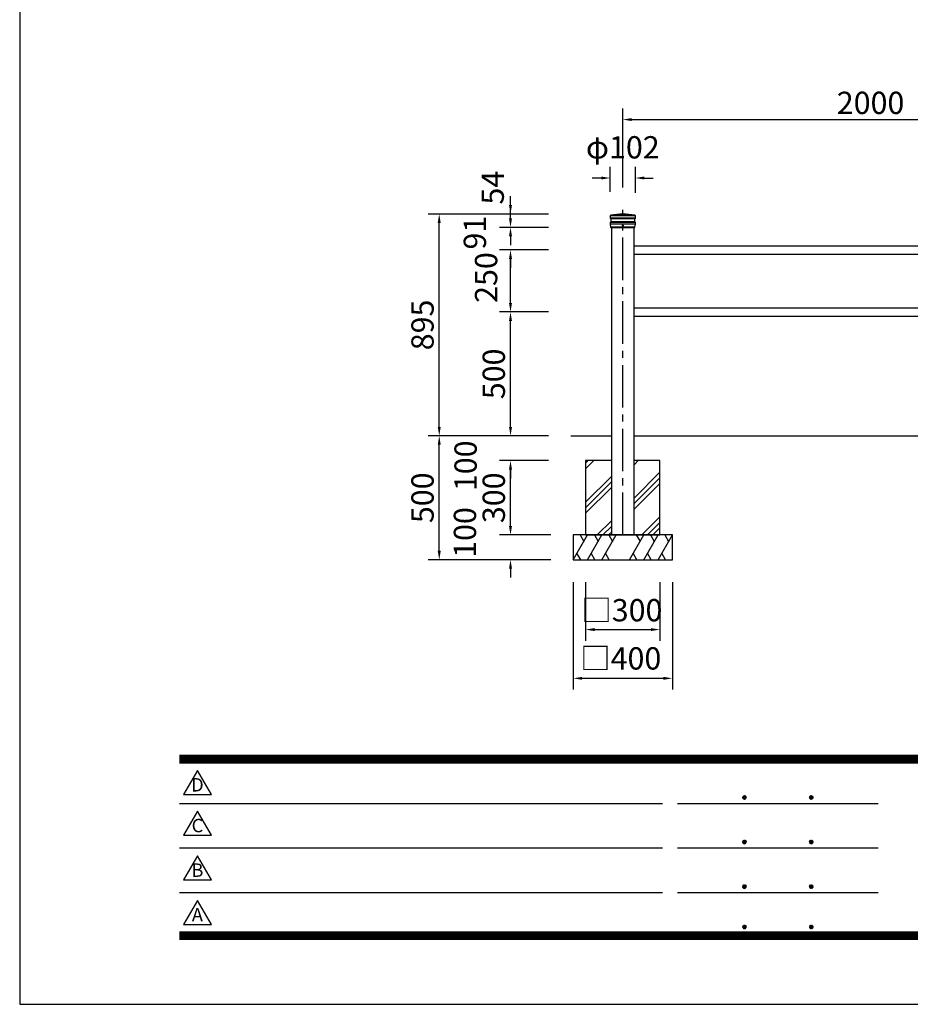
# Model space of a CAD drawing. Extents: x 0 to 12600, y 0 to 8910.
# Drawn here: x 0 to 3595, y 0 to 3973 of the extents above; entities that cross this region are included whole.
import ezdxf
from ezdxf.enums import TextEntityAlignment as Align

# ---------------------------------------------------------------- set-up
doc = ezdxf.new("R2010")
doc.units = 0
doc.header["$LTSCALE"] = 9
doc.linetypes.add('CENTER2', pattern=[28.575, 19.05, -3.175, 3.175, -3.175])
doc.layers.get('0').update_dxf_attribs({"linetype": 'CONTINUOUS'})
doc.layers.get('DEFPOINTS').update_dxf_attribs({"linetype": 'CONTINUOUS'})
for name, color, linetype in [('P001', 131, 'CONTINUOUS'), ('P003', 231, 'CONTINUOUS'), ('P009', 51, 'CONTINUOUS'), ('P019', 71, 'CONTINUOUS'), ('P903', 225, 'CONTINUOUS'), ('P919', 75, 'CONTINUOUS'), ('P_1CENTER', 2, 'CONTINUOUS'), ('P_2DIM', 6, 'CONTINUOUS'), ('P_5DRAWFRAME', 104, 'CONTINUOUS'), ('P_7THICK', 7, 'CONTINUOUS')]:
    doc.layers.add(name, color=color, linetype=linetype)
doc.styles.add('BIGFONT', font='simplex.shx', dxfattribs={"bigfont": 'bigfont.shx'})
doc.dimstyles.new('DIMBIGFONT$0', dxfattribs={"dimtxt": 3, "dimasz": 1.2, "dimexe": 1.5, "dimexo": 3, "dimgap": 0.75, "dimtad": 1, "dimdec": 1, "dimdsep": 46, "dimtxsty": 'BIGFONT', "dimblk1": 'DOT', "dimblk2": 'DOT', "dimsah": 1, "dimcen": 0, "dimclrt": 230, "dimadec": 0, "dimazin": 0, "dimtfac": 0.6, "dimtdec": 1, "dimtofl": 0, "dimtmove": 2, "dimatfit": 3, "dimldrblk": 'DOT', "dimfxl": 0, "dimtvp": 1, "dimtolj": 1, "dimarcsym": 0})

# ---------------------------------------------------------------- blocks, each defined once
blk = doc.blocks.new('DFP3')
at = {"color": 0}
for p, q in [((21.5, 33.5), (408, 33.5)), ((21.5, 33.45), (408, 33.45)), ((21.5, 33.4), (408, 33.4)), ((21.5, 33.35), (408, 33.35)), ((21.5, 33.3), (408, 33.3)), ((21.5, 33.25), (408, 33.25)), ((21.5, 33.2), (408, 33.2)), ((21.5, 33.15), (408, 33.15)), ((21.5, 33.1), (408, 33.1)), ((21.5, 33.05), (408, 33.05)), ((21.5, 33), (408, 33)), ((21.5, 32.95), (408, 32.95)), ((21.5, 32.9), (408, 32.9)), ((21.5, 32.85), (408, 32.85)), ((21.5, 32.8), (408, 32.8)), ((21.5, 32.75), (408, 32.75)), ((21.5, 32.7), (408, 32.7)), ((21.5, 32.65), (408, 32.65)), ((21.5, 32.6), (408, 32.6)), ((21.5, 32.55), (408, 32.55)), ((21.5, 32.5), (408, 32.5)), ((97.25, 27.82), (97.5, 28.07)), ((97.25, 27.82), (97.5, 27.57)), ((97.26, 27.76), (97.56, 28.07)), ((97.26, 27.89), (97.56, 27.58)), ((97.27, 27.91), (97.41, 28.06)), ((97.28, 27.71), (97.61, 28.05)), ((97.28, 27.94), (97.61, 27.6)), ((97.31, 27.67), (97.66, 28.02)), ((97.31, 27.98), (97.66, 27.63)), ((97.34, 28.02), (97.69, 27.67)), ((97.34, 27.63), (97.69, 27.98)), ((97.38, 28.05), (97.72, 27.71)), ((97.38, 27.6), (97.72, 27.94)), ((97.43, 28.07), (97.74, 27.76)), ((97.43, 27.58), (97.74, 27.89)), ((97.5, 28.07), (97.75, 27.82)), ((97.5, 27.57), (97.75, 27.83)), ((97.58, 28.06), (97.74, 27.9)), ((106.25, 27.82), (106.5, 28.07)), ((106.25, 27.82), (106.5, 27.57)), ((106.26, 27.76), (106.56, 28.07)), ((106.26, 27.89), (106.56, 27.58)), ((106.27, 27.91), (106.41, 28.06)), ((106.28, 27.71), (106.61, 28.05)), ((106.28, 27.94), (106.61, 27.6)), ((106.31, 27.67), (106.66, 28.02)), ((106.31, 27.98), (106.66, 27.63)), ((106.34, 28.02), (106.69, 27.67)), ((106.34, 27.63), (106.69, 27.98)), ((106.38, 28.05), (106.72, 27.71)), ((106.38, 27.6), (106.72, 27.94)), ((106.43, 28.07), (106.74, 27.76)), ((106.43, 27.58), (106.74, 27.89)), ((106.5, 28.07), (106.75, 27.82)), ((106.5, 27.57), (106.75, 27.83)), ((106.58, 28.06), (106.74, 27.9)), ((21.5, 27.03), (86.5, 27.03)), ((88.5, 27.03), (115.5, 27.03)), ((97.27, 27.74), (97.41, 27.59)), ((97.58, 27.59), (97.74, 27.75)), ((106.27, 27.74), (106.41, 27.59)), ((106.58, 27.59), (106.74, 27.75)), ((97.25, 21.82), (97.5, 22.07)), ((97.25, 21.82), (97.5, 21.57)), ((97.26, 21.76), (97.56, 22.07)), ((97.26, 21.89), (97.56, 21.58)), ((97.27, 21.91), (97.41, 22.06)), ((97.27, 21.74), (97.41, 21.59)), ((97.28, 21.71), (97.61, 22.05)), ((97.28, 21.94), (97.61, 21.6)), ((97.31, 21.67), (97.66, 22.02)), ((97.31, 21.98), (97.66, 21.63)), ((97.34, 22.02), (97.69, 21.67)), ((97.34, 21.63), (97.69, 21.98)), ((97.38, 22.05), (97.72, 21.71)), ((97.38, 21.6), (97.72, 21.94)), ((97.43, 22.07), (97.74, 21.76)), ((97.43, 21.58), (97.74, 21.89)), ((97.5, 22.07), (97.75, 21.82)), ((97.5, 21.57), (97.75, 21.83)), ((97.58, 22.06), (97.74, 21.9)), ((97.58, 21.59), (97.74, 21.75)), ((106.25, 21.82), (106.5, 22.07)), ((106.25, 21.82), (106.5, 21.57)), ((106.26, 21.76), (106.56, 22.07)), ((106.26, 21.89), (106.56, 21.58)), ((106.27, 21.91), (106.41, 22.06)), ((106.27, 21.74), (106.41, 21.59)), ((106.28, 21.71), (106.61, 22.05)), ((106.28, 21.94), (106.61, 21.6)), ((106.31, 21.67), (106.66, 22.02)), ((106.31, 21.98), (106.66, 21.63)), ((106.34, 22.02), (106.69, 21.67)), ((106.34, 21.63), (106.69, 21.98)), ((106.38, 22.05), (106.72, 21.71)), ((106.38, 21.6), (106.72, 21.94)), ((106.43, 22.07), (106.74, 21.76)), ((106.43, 21.58), (106.74, 21.89)), ((106.5, 22.07), (106.75, 21.82)), ((106.5, 21.57), (106.75, 21.83)), ((106.58, 22.06), (106.74, 21.9)), ((106.58, 21.59), (106.74, 21.75)), ((21.5, 21.03), (86.5, 21.03)), ((88.5, 21.03), (115.5, 21.03)), ((97.25, 15.82), (97.5, 16.07)), ((97.26, 15.76), (97.56, 16.07)), ((97.27, 15.91), (97.41, 16.06)), ((97.28, 15.71), (97.61, 16.05)), ((97.28, 15.94), (97.61, 15.6)), ((97.31, 15.67), (97.66, 16.02)), ((97.31, 15.98), (97.66, 15.63)), ((97.34, 16.02), (97.69, 15.67)), ((97.34, 15.63), (97.69, 15.98)), ((97.38, 16.05), (97.72, 15.71)), ((97.38, 15.6), (97.72, 15.94)), ((97.43, 16.07), (97.74, 15.76)), ((97.5, 16.07), (97.75, 15.82)), ((97.58, 16.06), (97.74, 15.9)), ((106.25, 15.82), (106.5, 16.07)), ((106.26, 15.76), (106.56, 16.07)), ((106.27, 15.91), (106.41, 16.06)), ((106.28, 15.71), (106.61, 16.05)), ((106.28, 15.94), (106.61, 15.6)), ((106.31, 15.67), (106.66, 16.02)), ((106.31, 15.98), (106.66, 15.63)), ((106.34, 16.02), (106.69, 15.67)), ((106.34, 15.63), (106.69, 15.98)), ((106.38, 16.05), (106.72, 15.71)), ((106.38, 15.6), (106.72, 15.94)), ((106.43, 16.07), (106.74, 15.76)), ((106.5, 16.07), (106.75, 15.82)), ((106.58, 16.06), (106.74, 15.9)), ((21.5, 15.03), (86.5, 15.03)), ((88.5, 15.03), (115.5, 15.03)), ((97.25, 15.82), (97.5, 15.57)), ((97.26, 15.89), (97.56, 15.58)), ((97.27, 15.74), (97.41, 15.59)), ((97.43, 15.58), (97.74, 15.89)), ((97.5, 15.57), (97.75, 15.83)), ((97.58, 15.59), (97.74, 15.75)), ((106.25, 15.82), (106.5, 15.57)), ((106.26, 15.89), (106.56, 15.58)), ((106.27, 15.74), (106.41, 15.59)), ((106.43, 15.58), (106.74, 15.89)), ((106.5, 15.57), (106.75, 15.83)), ((106.58, 15.59), (106.74, 15.75)), ((97.25, 10.4), (97.5, 10.65)), ((97.26, 10.34), (97.56, 10.64)), ((97.27, 10.49), (97.41, 10.63)), ((97.28, 10.29), (97.61, 10.62)), ((97.38, 10.62), (97.72, 10.28)), ((97.43, 10.64), (97.74, 10.33)), ((97.5, 10.65), (97.75, 10.4)), ((97.58, 10.64), (97.74, 10.48)), ((106.25, 10.4), (106.5, 10.65)), ((106.26, 10.34), (106.56, 10.64)), ((106.27, 10.49), (106.41, 10.63)), ((106.28, 10.29), (106.61, 10.62)), ((106.38, 10.62), (106.72, 10.28)), ((106.43, 10.64), (106.74, 10.33)), ((106.5, 10.65), (106.75, 10.4)), ((106.58, 10.64), (106.74, 10.48)), ((21.5, 9.75), (408, 9.75)), ((21.5, 9.7), (408, 9.7)), ((21.5, 9.65), (408, 9.65)), ((21.5, 9.6), (408, 9.6)), ((21.5, 9.55), (408, 9.55)), ((21.5, 9.5), (408, 9.5)), ((21.5, 9.45), (408, 9.45)), ((21.5, 9.4), (408, 9.4)), ((21.5, 9.35), (408, 9.35)), ((21.5, 9.3), (408, 9.3)), ((97.25, 10.4), (97.5, 10.15)), ((97.26, 10.46), (97.56, 10.16)), ((97.27, 10.31), (97.41, 10.17)), ((97.28, 10.51), (97.61, 10.18)), ((97.31, 10.24), (97.66, 10.59)), ((97.31, 10.56), (97.66, 10.21)), ((97.34, 10.59), (97.69, 10.24)), ((97.34, 10.21), (97.69, 10.56)), ((97.38, 10.18), (97.72, 10.52)), ((97.43, 10.16), (97.74, 10.47)), ((97.5, 10.15), (97.75, 10.4)), ((97.58, 10.16), (97.74, 10.32)), ((106.25, 10.4), (106.5, 10.15)), ((106.26, 10.46), (106.56, 10.16)), ((106.27, 10.31), (106.41, 10.17)), ((106.28, 10.51), (106.61, 10.18)), ((106.31, 10.24), (106.66, 10.59)), ((106.31, 10.56), (106.66, 10.21)), ((106.34, 10.59), (106.69, 10.24)), ((106.34, 10.21), (106.69, 10.56)), ((106.38, 10.18), (106.72, 10.52)), ((106.43, 10.16), (106.74, 10.47)), ((106.5, 10.15), (106.75, 10.4)), ((106.58, 10.16), (106.74, 10.32)), ((21.5, 9.25), (408, 9.25)), ((21.5, 9.2), (408, 9.2)), ((21.5, 9.15), (408, 9.15)), ((21.5, 9.1), (408, 9.1)), ((21.5, 9.05), (408, 9.05)), ((21.5, 9), (408, 9)), ((21.5, 8.95), (408, 8.95)), ((21.5, 8.9), (408, 8.9)), ((21.5, 8.85), (408, 8.85)), ((21.5, 8.8), (408, 8.8)), ((21.5, 8.75), (408, 8.75))]:
    blk.add_line(p, q, dxfattribs=at)
for points in [[(23.91, 31.45), (22.04, 28.21), (25.79, 28.21)], [(23.91, 25.97), (22.04, 22.73), (25.79, 22.73)], [(23.91, 19.97), (22.04, 16.73), (25.79, 16.73)], [(23.91, 13.97), (22.04, 10.73), (25.79, 10.73)]]:
    blk.add_lwpolyline(points, close=True)
at = {"layer": 'DEFPOINTS', "color": 0}
for p, q in [((0, 297), (0, 0)), ((0, 0), (420, 0))]:
    blk.add_line(p, q, dxfattribs=at)
at = {"style": 'BIGFONT'}
for s, p in [('D', (23.91, 29.29)), ('C', (23.91, 23.81)), ('B', (23.91, 17.81)), ('A', (23.91, 11.81))]:
    blk.add_text(s, height=1.8, dxfattribs=at).set_placement(p, align=Align.MIDDLE)
at = {"color": 83, "style": 'BIGFONT'}
for tag, height, p in [('PROJECT1', 4, (283.38, 25.6)), ('DATE', 3, (344.68, 25.84)), ('SCALE', 3, (379.68, 25.84)), ('PROJECT2', 4, (284.2, 17.84)), ('PROJECT3', 4, (284.2, 10.57)), ('DWGNO', 3, (358.68, 10.57))]:
    blk.add_attdef(tag, text='', height=height, dxfattribs=at).set_placement(p, align=Align.BOTTOM_CENTER)
at = {"color": 83, "ltscale": 0.5, "style": 'BIGFONT', "flags": 8}
for tag, p in [('REV04', (26.47, 27.61)), ('REV03', (26.47, 21.7)), ('REV02', (26.47, 15.58)), ('REV01', (26.47, 10.33))]:
    blk.add_attdef(tag, text='', height=2, dxfattribs=at).set_placement(p, align=Align.BOTTOM_LEFT)
for tag, p in [('REVD4', (80.98, 27.61)), ('R4D', (92.67, 27.61)), ('R4C', (101.8, 27.61)), ('R4A', (110.92, 27.61)), ('REVD3', (80.98, 21.7)), ('R3D', (92.67, 21.7)), ('R3C', (101.8, 21.7)), ('R3A', (110.92, 21.7)), ('REVD2', (80.98, 15.58)), ('R2D', (92.67, 15.58)), ('R2C', (101.8, 15.58)), ('R2A', (110.92, 15.58)), ('REVD1', (80.98, 10.33)), ('R1D', (92.67, 10.33)), ('R1C', (101.8, 10.33)), ('R1A', (110.92, 10.33))]:
    blk.add_attdef(tag, text='', height=2, dxfattribs=at).set_placement(p, align=Align.BOTTOM_CENTER)
blk = doc.blocks.new('*D3')
at = {"layer": 'DEFPOINTS', "color": 0}
for p in [(4434.1, 3570), (2434.1, 3205.7), (4434.1, 3205.7)]:
    blk.add_point(p, dxfattribs=at)
at = {"layer": 'P_2DIM', "color": 0, "lineweight": -2}
for p, q in [((2434.1, 3295.7), (2434.1, 3615)), ((4434.1, 3295.7), (4434.1, 3615)), ((2470.1, 3570), (4398.1, 3570))]:
    blk.add_line(p, q, dxfattribs=at)
at = {"layer": 'P_2DIM', "color": 0}
for points in [[(2470.1, 3576), (2470.1, 3564), (2434.1, 3570)], [(4398.1, 3576), (4398.1, 3564), (4434.1, 3570)]]:
    blk.add_solid(points, dxfattribs=at)
at = {"layer": 'P_2DIM', "color": 230, "insert": (3434.1, 3637.5), "char_height": 90, "attachment_point": 5, "style": 'BIGFONT'}
blk.add_mtext('\\A1;2000', dxfattribs=at)
blk = doc.blocks.new('_DOT')
at = {"color": 0, "linetype": 'ByBlock'}
blk.add_line((-0.5, 0), (-1, 0), dxfattribs=at)
at = {"color": 0, "linetype": 'ByBlock', "const_width": 0.5}
blk.add_lwpolyline([(-0.25, 0, 1), (0.25, 0, 1)], format="xyb", close=True, dxfattribs=at)
blk = doc.blocks.new('*D8')
at = {"layer": 'DEFPOINTS', "color": 0}
for p in [(1980.9, 3134.9), (2224.1, 3134.9), (2224.1, 3043.9)]:
    blk.add_point(p, dxfattribs=at)
at = {"layer": 'P_2DIM', "color": 0, "lineweight": -2}
for p, q in [((1980.9, 3170.9), (1980.9, 3206.9)), ((2134.1, 3134.9), (1935.9, 3134.9)), ((2134.1, 3043.9), (1935.9, 3043.9)), ((1980.9, 3007.9), (1980.9, 2971.9))]:
    blk.add_line(p, q, dxfattribs=at)
at = {"layer": 'P_2DIM', "color": 0}
for points in [[(1974.9, 3170.9), (1986.9, 3170.9), (1980.9, 3134.9)], [(1974.9, 3007.9), (1986.9, 3007.9), (1980.9, 3043.9)]]:
    blk.add_solid(points, dxfattribs=at)
at = {"layer": 'P_2DIM', "color": 230, "insert": (1837, 3113.9), "char_height": 90, "attachment_point": 5, "rotation": 90, "style": 'BIGFONT'}
blk.add_mtext('\\A1;91', dxfattribs=at)
blk = doc.blocks.new('*D9')
at = {"layer": 'DEFPOINTS', "color": 0}
for p in [(1693.3, 3188.9), (2224.1, 3188.9), (2224.1, 2293.9)]:
    blk.add_point(p, dxfattribs=at)
at = {"layer": 'P_2DIM', "color": 0, "lineweight": -2}
for p, q in [((2134.1, 3188.9), (1648.3, 3188.9)), ((1693.3, 2329.9), (1693.3, 3152.9)), ((2134.1, 2293.9), (1648.3, 2293.9))]:
    blk.add_line(p, q, dxfattribs=at)
at = {"layer": 'P_2DIM', "color": 0}
for points in [[(1687.3, 3152.9), (1699.3, 3152.9), (1693.3, 3188.9)], [(1687.3, 2329.9), (1699.3, 2329.9), (1693.3, 2293.9)]]:
    blk.add_solid(points, dxfattribs=at)
at = {"layer": 'P_2DIM', "color": 230, "insert": (1625.8, 2741.4), "char_height": 90, "attachment_point": 5, "rotation": 90, "style": 'BIGFONT'}
blk.add_mtext('\\A1;895', dxfattribs=at)
blk = doc.blocks.new('*D10')
at = {"layer": 'DEFPOINTS', "color": 0}
for p in [(1980.9, 3188.9), (2224.1, 3188.9), (2224.1, 3134.9)]:
    blk.add_point(p, dxfattribs=at)
at = {"layer": 'P_2DIM', "color": 0, "lineweight": -2}
for p, q in [((1980.9, 3224.9), (1980.9, 3260.9)), ((2134.1, 3188.9), (1935.9, 3188.9)), ((2134.1, 3134.9), (1935.9, 3134.9)), ((1980.9, 3098.9), (1980.9, 3062.9))]:
    blk.add_line(p, q, dxfattribs=at)
at = {"layer": 'P_2DIM', "color": 0}
for points in [[(1974.9, 3224.9), (1986.9, 3224.9), (1980.9, 3188.9)], [(1974.9, 3098.9), (1986.9, 3098.9), (1980.9, 3134.9)]]:
    blk.add_solid(points, dxfattribs=at)
at = {"layer": 'P_2DIM', "color": 230, "insert": (1909, 3295.2), "char_height": 90, "attachment_point": 5, "rotation": 90, "style": 'BIGFONT'}
blk.add_mtext('\\A1;54', dxfattribs=at)
blk = doc.blocks.new('*D4')
at = {"layer": 'DEFPOINTS', "color": 0}
for p in [(1980.9, 1893.9), (2234.1, 1893.9), (2234.1, 1793.9)]:
    blk.add_point(p, dxfattribs=at)
at = {"layer": 'P_2DIM', "color": 0, "lineweight": -2}
for p, q in [((1980.9, 1929.9), (1980.9, 1965.9)), ((2144.1, 1893.9), (1935.9, 1893.9)), ((2144.1, 1793.9), (1935.9, 1793.9)), ((1980.9, 1757.9), (1980.9, 1721.9))]:
    blk.add_line(p, q, dxfattribs=at)
at = {"layer": 'P_2DIM', "color": 0}
for points in [[(1974.9, 1929.9), (1986.9, 1929.9), (1980.9, 1893.9)], [(1974.9, 1757.9), (1986.9, 1757.9), (1980.9, 1793.9)]]:
    blk.add_solid(points, dxfattribs=at)
at = {"layer": 'P_2DIM', "color": 230, "insert": (1797, 1903.8), "char_height": 90, "attachment_point": 5, "rotation": 90, "style": 'BIGFONT'}
blk.add_mtext('\\A1;100', dxfattribs=at)
blk = doc.blocks.new('*D6')
at = {"layer": 'DEFPOINTS', "color": 0}
for p in [(2234.1, 1793.9), (2634.1, 1793.9), (2634.1, 1315.4)]:
    blk.add_point(p, dxfattribs=at)
at = {"layer": 'P_2DIM', "color": 0, "lineweight": -2}
for p, q in [((2234.1, 1703.9), (2234.1, 1270.4)), ((2634.1, 1703.9), (2634.1, 1270.4)), ((2270.1, 1315.4), (2598.1, 1315.4))]:
    blk.add_line(p, q, dxfattribs=at)
at = {"layer": 'P_2DIM', "color": 0}
for points in [[(2270.1, 1321.4), (2270.1, 1309.4), (2234.1, 1315.4)], [(2598.1, 1321.4), (2598.1, 1309.4), (2634.1, 1315.4)]]:
    blk.add_solid(points, dxfattribs=at)
at = {"layer": 'P_2DIM', "color": 230, "insert": (2425.9, 1395.8), "char_height": 90, "attachment_point": 5, "style": 'BIGFONT'}
blk.add_mtext('\\A1;□400', dxfattribs=at)
blk = doc.blocks.new('*D7')
at = {"layer": 'DEFPOINTS', "color": 0}
for p in [(2284.1, 1793.9), (2584.1, 1793.9), (2584.1, 1512.1)]:
    blk.add_point(p, dxfattribs=at)
at = {"layer": 'P_2DIM', "color": 0, "lineweight": -2}
for p, q in [((2284.1, 1703.9), (2284.1, 1467.1)), ((2584.1, 1703.9), (2584.1, 1467.1)), ((2320.1, 1512.1), (2548.1, 1512.1))]:
    blk.add_line(p, q, dxfattribs=at)
at = {"layer": 'P_2DIM', "color": 0}
for points in [[(2320.1, 1518.1), (2320.1, 1506.1), (2284.1, 1512.1)], [(2548.1, 1518.1), (2548.1, 1506.1), (2584.1, 1512.1)]]:
    blk.add_solid(points, dxfattribs=at)
at = {"layer": 'P_2DIM', "color": 230, "insert": (2430.4, 1590.3), "char_height": 90, "attachment_point": 5, "style": 'BIGFONT'}
blk.add_mtext('\\A1;□300', dxfattribs=at)
blk = doc.blocks.new('*D11')
at = {"layer": 'DEFPOINTS', "color": 0}
for p in [(1980.9, 2793.9), (2224.1, 2793.9), (2224.1, 2293.9)]:
    blk.add_point(p, dxfattribs=at)
at = {"layer": 'P_2DIM', "color": 0, "lineweight": -2}
for p, q in [((2134.1, 2793.9), (1935.9, 2793.9)), ((1980.9, 2329.9), (1980.9, 2757.9)), ((2134.1, 2293.9), (1935.9, 2293.9))]:
    blk.add_line(p, q, dxfattribs=at)
at = {"layer": 'P_2DIM', "color": 0}
for points in [[(1974.9, 2757.9), (1986.9, 2757.9), (1980.9, 2793.9)], [(1974.9, 2329.9), (1986.9, 2329.9), (1980.9, 2293.9)]]:
    blk.add_solid(points, dxfattribs=at)
at = {"layer": 'P_2DIM', "color": 230, "insert": (1913.4, 2543.9), "char_height": 90, "attachment_point": 5, "rotation": 90, "style": 'BIGFONT'}
blk.add_mtext('\\A1;500', dxfattribs=at)
blk = doc.blocks.new('*D12')
at = {"layer": 'DEFPOINTS', "color": 0}
for p in [(1980.9, 2293.9), (2224.1, 2293.9), (2224.1, 2193.9)]:
    blk.add_point(p, dxfattribs=at)
at = {"layer": 'P_2DIM', "color": 0, "lineweight": -2}
for p, q in [((1980.9, 2329.9), (1980.9, 2365.9)), ((2134.1, 2293.9), (1935.9, 2293.9)), ((2134.1, 2193.9), (1935.9, 2193.9)), ((1980.9, 2157.9), (1980.9, 2121.9))]:
    blk.add_line(p, q, dxfattribs=at)
at = {"layer": 'P_2DIM', "color": 0}
for points in [[(1974.9, 2329.9), (1986.9, 2329.9), (1980.9, 2293.9)], [(1974.9, 2157.9), (1986.9, 2157.9), (1980.9, 2193.9)]]:
    blk.add_solid(points, dxfattribs=at)
at = {"layer": 'P_2DIM', "color": 230, "insert": (1799.7, 2173), "char_height": 90, "attachment_point": 5, "rotation": 90, "style": 'BIGFONT'}
blk.add_mtext('\\A1;100', dxfattribs=at)
blk = doc.blocks.new('*D5')
at = {"layer": 'DEFPOINTS', "color": 0}
for p in [(1693.3, 2293.9), (2224.1, 2293.9), (2234.1, 1793.9)]:
    blk.add_point(p, dxfattribs=at)
at = {"layer": 'P_2DIM', "color": 0, "lineweight": -2}
for p, q in [((2134.1, 2293.9), (1648.3, 2293.9)), ((1693.3, 1829.9), (1693.3, 2257.9)), ((2144.1, 1793.9), (1648.3, 1793.9))]:
    blk.add_line(p, q, dxfattribs=at)
at = {"layer": 'P_2DIM', "color": 0}
for points in [[(1687.3, 2257.9), (1699.3, 2257.9), (1693.3, 2293.9)], [(1687.3, 1829.9), (1699.3, 1829.9), (1693.3, 1793.9)]]:
    blk.add_solid(points, dxfattribs=at)
at = {"layer": 'P_2DIM', "color": 230, "insert": (1625.8, 2043.9), "char_height": 90, "attachment_point": 5, "rotation": 90, "style": 'BIGFONT'}
blk.add_mtext('\\A1;500', dxfattribs=at)
blk = doc.blocks.new('*D13')
at = {"layer": 'DEFPOINTS', "color": 0}
for p in [(1980.9, 2193.9), (2224.1, 2193.9), (2234.1, 1893.9)]:
    blk.add_point(p, dxfattribs=at)
at = {"layer": 'P_2DIM', "color": 0, "lineweight": -2}
for p, q in [((2134.1, 2193.9), (1935.9, 2193.9)), ((1980.9, 1929.9), (1980.9, 2157.9)), ((2144.1, 1893.9), (1935.9, 1893.9))]:
    blk.add_line(p, q, dxfattribs=at)
at = {"layer": 'P_2DIM', "color": 0}
for points in [[(1974.9, 2157.9), (1986.9, 2157.9), (1980.9, 2193.9)], [(1974.9, 1929.9), (1986.9, 1929.9), (1980.9, 1893.9)]]:
    blk.add_solid(points, dxfattribs=at)
at = {"layer": 'P_2DIM', "color": 230, "insert": (1913.4, 2043.9), "char_height": 90, "attachment_point": 5, "rotation": 90, "style": 'BIGFONT'}
blk.add_mtext('\\A1;300', dxfattribs=at)
blk = doc.blocks.new('*D14')
at = {"layer": 'DEFPOINTS', "color": 0}
for p in [(1980.9, 3043.9), (2224.1, 3043.9), (2224.1, 2793.9)]:
    blk.add_point(p, dxfattribs=at)
at = {"layer": 'P_2DIM', "color": 0, "lineweight": -2}
for p, q in [((2134.1, 3043.9), (1935.9, 3043.9)), ((1980.9, 2829.9), (1980.9, 3007.9)), ((2134.1, 2793.9), (1935.9, 2793.9))]:
    blk.add_line(p, q, dxfattribs=at)
at = {"layer": 'P_2DIM', "color": 0}
for points in [[(1974.9, 3007.9), (1986.9, 3007.9), (1980.9, 3043.9)], [(1974.9, 2829.9), (1986.9, 2829.9), (1980.9, 2793.9)]]:
    blk.add_solid(points, dxfattribs=at)
at = {"layer": 'P_2DIM', "color": 230, "insert": (1882.4, 2932.7), "char_height": 90, "attachment_point": 5, "rotation": 90, "style": 'BIGFONT'}
blk.add_mtext('\\A1;250', dxfattribs=at)
blk = doc.blocks.new('*D15')
at = {"layer": 'DEFPOINTS', "color": 0}
for p in [(2485.1, 3334.3), (2383.1, 3188.9), (2485.1, 3183.9)]:
    blk.add_point(p, dxfattribs=at)
at = {"layer": 'P_2DIM', "color": 0, "lineweight": -2}
for p, q in [((2383.1, 3278.9), (2383.1, 3379.3)), ((2485.1, 3273.9), (2485.1, 3379.3)), ((2347.1, 3334.3), (2311.1, 3334.3)), ((2521.1, 3334.3), (2557.1, 3334.3))]:
    blk.add_line(p, q, dxfattribs=at)
at = {"layer": 'P_2DIM', "color": 0}
for points in [[(2347.1, 3340.3), (2347.1, 3328.3), (2383.1, 3334.3)], [(2521.1, 3340.3), (2521.1, 3328.3), (2485.1, 3334.3)]]:
    blk.add_solid(points, dxfattribs=at)
at = {"layer": 'P_2DIM', "color": 230, "insert": (2434.1, 3458.1), "char_height": 90, "attachment_point": 5, "style": 'BIGFONT'}
blk.add_mtext('\\A1;φ102', dxfattribs=at)

msp = doc.modelspace()

# ---------------------------------------------------------------- hatches: boundary and pattern name
at = {"layer": 'P919'}
h = msp.add_hatch(dxfattribs=at)
h.set_pattern_fill('PLAST', color=256, scale=20, angle=45, style=0)
h.set_pattern_definition([(45, (-4805.87, -1696.07), (-89.8026, 89.8026), []), (45, (-4817.09, -1684.84), (-89.8026, 89.8026), []), (45, (-4828.32, -1673.62), (-89.8026, 89.8026), [])])
h.paths.add_polyline_path([(2284.13, 1893.93), (2388.13, 1893.93), (2388.13, 2193.93), (2284.13, 2193.93)])
h.paths.add_polyline_path([(2584.13, 2193.93), (2480.13, 2193.93), (2480.13, 1893.93), (2584.13, 1893.93)])

# ---------------------------------------------------------------- linework, layer by layer
at = {"layer": 'P001'}
for p, q in [((2388.13, 3134.93), (2388.13, 1893.93)), ((2388.13, 1893.93), (2480.13, 1893.93))]:
    msp.add_line(p, q, dxfattribs=at)
msp.add_lwpolyline([(2480.13, 1893.93), (2480.13, 3134.93)], dxfattribs=at)
at = {"layer": 'P003'}
msp.add_lwpolyline([(2483.13, 3135.93), (2485.13, 3147.93), (2485.13, 3154.93), (2482.13, 3156.93), (2482.13, 3169.93), (2485.13, 3171.93), (2485.13, 3181.93), (2482.13, 3183.93, 0.1041667), (2386.13, 3183.93), (2383.13, 3181.93), (2383.13, 3171.93), (2386.13, 3169.93), (2386.13, 3156.93), (2383.13, 3154.93), (2383.13, 3147.93), (2385.13, 3135.93), (2386.13, 3134.93), (2482.13, 3134.93)], format="xyb", close=True, dxfattribs=at)
msp.add_circle((2434.13, 3142.43), 2, dxfattribs=at)
at = {"layer": 'P009'}
for p, q in [((2480.13, 3060.93), (4388.13, 3060.93)), ((2480.13, 3026.93), (4388.13, 3026.93)), ((2480.13, 2810.93), (4388.13, 2810.93)), ((2480.13, 2776.93), (4388.13, 2776.93))]:
    msp.add_line(p, q, dxfattribs=at)
at = {"layer": 'P019'}
msp.add_lwpolyline([(2388.13, 2193.93), (2284.13, 2193.93), (2284.13, 1893.93), (2584.13, 1893.93), (2584.13, 2193.93), (2480.13, 2193.93)], dxfattribs=at)
msp.add_lwpolyline([(2234.13, 1793.93), (2634.13, 1793.93), (2634.13, 1893.93), (2234.13, 1893.93)], close=True, dxfattribs=at)
at = {"layer": 'P903'}
for p, q in [((2485.13, 3181.93), (2383.13, 3181.93)), ((2482.13, 3183.93), (2386.13, 3183.93)), ((2485.13, 3171.93), (2383.13, 3171.93)), ((2485.13, 3154.93), (2383.13, 3154.93)), ((2485.13, 3147.93), (2383.13, 3147.93)), ((2482.13, 3169.93), (2386.13, 3169.93)), ((2482.13, 3156.93), (2386.13, 3156.93)), ((2483.13, 3135.93), (2385.13, 3135.93))]:
    msp.add_line(p, q, dxfattribs=at)
at = {"layer": 'P919'}
for p, q in [((2234.13, 1793.93), (2291.87, 1893.93)), ((2261.87, 1893.93), (2276.87, 1867.95)), ((2291.87, 1793.93), (2349.6, 1893.93)), ((2319.6, 1893.93), (2334.6, 1867.95)), ((2349.6, 1793.93), (2407.34, 1893.93)), ((2377.34, 1893.93), (2392.34, 1867.95)), ((2460.93, 1793.93), (2518.66, 1893.93)), ((2488.66, 1893.93), (2503.66, 1867.95)), ((2518.66, 1793.93), (2576.4, 1893.93)), ((2546.4, 1893.93), (2561.4, 1867.95)), ((2576.4, 1793.93), (2634.13, 1893.93)), ((2604.13, 1893.93), (2619.13, 1867.95)), ((2264.13, 1793.93), (2249.13, 1819.91)), ((2321.87, 1793.93), (2306.87, 1819.91)), ((2379.6, 1793.93), (2364.6, 1819.91)), ((2490.93, 1793.93), (2475.93, 1819.91)), ((2548.66, 1793.93), (2533.66, 1819.91)), ((2606.4, 1793.93), (2591.4, 1819.91))]:
    msp.add_line(p, q, dxfattribs=at)
at = {"layer": 'P_1CENTER', "linetype": 'CENTER2'}
msp.add_line((2434.47, 1893.93), (2434.47, 3205.73), dxfattribs=at)
msp.add_line((2434.47, 1893.93), (2434.47, 3205.73), dxfattribs=at)
at = {"layer": 'P_7THICK'}
for p, q in [((2224.13, 2293.93), (2388.13, 2293.93)), ((2480.13, 2293.93), (6714.52, 2293.93))]:
    msp.add_line(p, q, dxfattribs=at)

# ---------------------------------------------------------------- block references
at = {"layer": 'P_5DRAWFRAME', "xscale": 30, "yscale": 30, "zscale": 30}
msp.add_blockref('DFP3', (0, 0), dxfattribs=at)

# ---------------------------------------------------------------- dimensions: what is measured, and where the dimension line sits
at = {"layer": 'P_2DIM'}
dim = msp.add_linear_dim(base=(4434.13, 3569.99), p1=(2434.13, 3205.73), p2=(4434.13, 3205.73), dimstyle='DIMBIGFONT$0', override={"dimscale": 30, "dimsah": 0}, dxfattribs=at)
dim.commit()
dim.dimension.update_dxf_attribs({"geometry": '*D3', "text_midpoint": (3434.13, 3637.49)})
dim = msp.add_linear_dim(base=(2485.13, 3334.33), p1=(2383.13, 3188.93), p2=(2485.13, 3183.93), text='φ<>', dimstyle='DIMBIGFONT$0', override={"dimscale": 30, "dimsah": 0}, dxfattribs=at)
dim.commit()
dim.dimension.update_dxf_attribs({"geometry": '*D15', "text_midpoint": (2434.13, 3458.08)})
for base, p1, p2, picture, middle in [((1980.92, 3188.93), (2224.13, 3134.93), (2224.13, 3188.93), '*D10', (1909.03, 3295.17)), ((1980.92, 3134.93), (2224.13, 3043.93), (2224.13, 3134.93), '*D8', (1837.01, 3113.92)), ((1980.92, 3043.93), (2224.13, 2793.93), (2224.13, 3043.93), '*D14', (1882.36, 2932.66)), ((1980.92, 2293.93), (2224.13, 2193.93), (2224.13, 2293.93), '*D12', (1799.67, 2173)), ((1980.92, 1893.93), (2234.13, 1793.93), (2234.13, 1893.93), '*D4', (1797.01, 1903.78))]:
    dim = msp.add_linear_dim(base=base, p1=p1, p2=p2, angle=90, dimstyle='DIMBIGFONT$0', override={"dimscale": 30, "dimsah": 0}, dxfattribs=at)
    dim.commit()
    dim.dimension.update_dxf_attribs({"geometry": picture, "text_midpoint": middle, "dimtype": 160})
for base, p1, p2, picture, middle in [((1693.33, 3188.93), (2224.13, 2293.93), (2224.13, 3188.93), '*D9', (1625.83, 2741.43)), ((1980.92, 2793.93), (2224.13, 2293.93), (2224.13, 2793.93), '*D11', (1913.42, 2543.93)), ((1693.33, 2293.93), (2234.13, 1793.93), (2224.13, 2293.93), '*D5', (1625.83, 2043.93)), ((1980.92, 2193.93), (2234.13, 1893.93), (2224.13, 2193.93), '*D13', (1913.42, 2043.93))]:
    dim = msp.add_linear_dim(base=base, p1=p1, p2=p2, angle=90, dimstyle='DIMBIGFONT$0', override={"dimscale": 30, "dimsah": 0}, dxfattribs=at)
    dim.commit()
    dim.dimension.update_dxf_attribs({"geometry": picture, "text_midpoint": middle})
for base, p1, p2, picture, middle in [((2634.13, 1315.37), (2234.13, 1793.93), (2634.13, 1793.93), '*D6', (2425.9, 1395.85)), ((2584.13, 1512.09), (2284.13, 1793.93), (2584.13, 1793.93), '*D7', (2430.37, 1590.33))]:
    dim = msp.add_linear_dim(base=base, p1=p1, p2=p2, text='□<>', dimstyle='DIMBIGFONT$0', override={"dimscale": 30, "dimsah": 0}, dxfattribs=at)
    dim.commit()
    dim.dimension.update_dxf_attribs({"geometry": picture, "text_midpoint": middle, "dimtype": 160})

doc.saveas('drawing.dxf')
